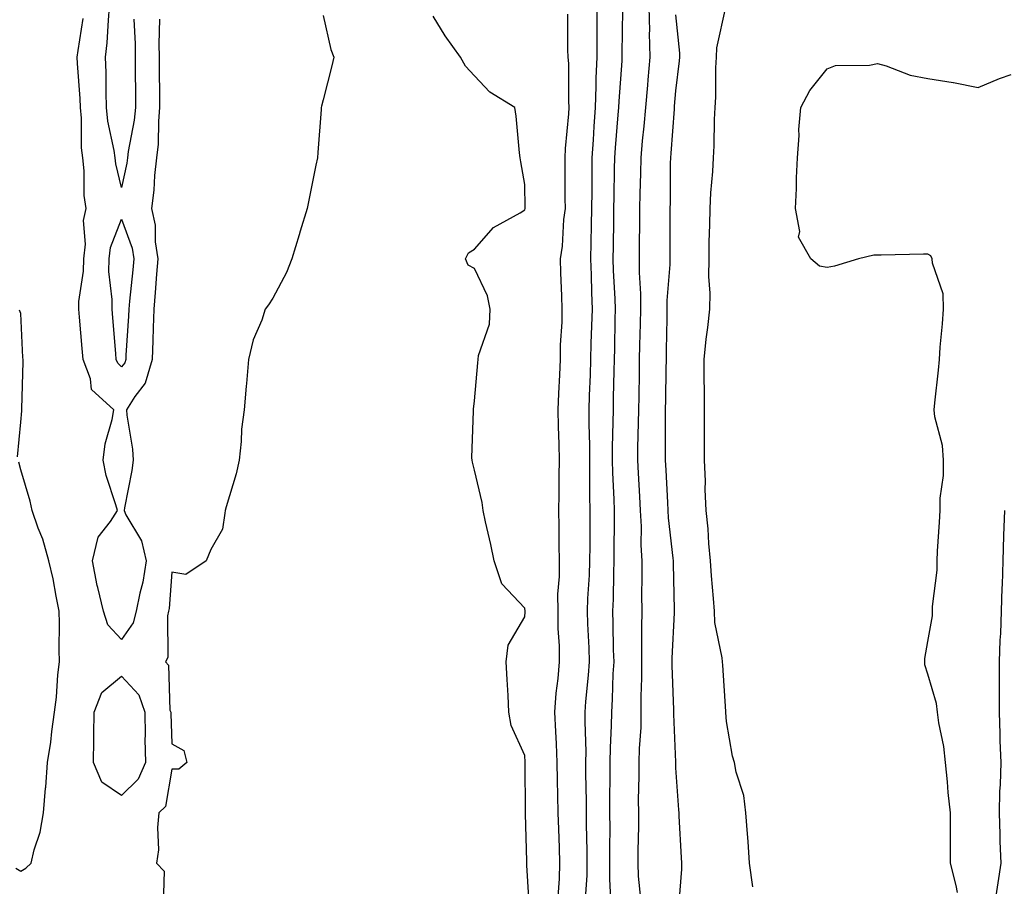
# Model space of a CAD drawing. Units: inches. Extents: x 920963 to 923603, y 7282058 to 7284698.
# Drawn here: x 921248 to 921443, y 7282417 to 7282589 of the extents above; entities that cross this region are included whole.
import ezdxf

# ---------------------------------------------------------------- set-up
doc = ezdxf.new("R2010")
doc.units = ezdxf.units.IN
doc.header["$MEASUREMENT"] = 0
doc.layers.add('Contour_92097282', color=7, linetype='Continuous', true_color=0x2bb21d)

msp = doc.modelspace()

# ---------------------------------------------------------------- linework, layer by layer
at = {"layer": 'Contour_92097282'}
for points in [[(921270.48, 7282589.49, 3259), (921270.71, 7282584.59, 3259), (921270.74, 7282581.92, 3259), (921270.76, 7282579.21, 3259), (921270.78, 7282574.65, 3259), (921270.81, 7282571.92, 3259), (921270.56, 7282569.41, 3259), (921269.34, 7282563.21, 3259), (921269.19, 7282561.92, 3259), (921269.08, 7282560.89, 3259), (921268.05, 7282556.03, 3259), (921266.9, 7282560.77, 3259), (921266.77, 7282561.92, 3259), (921266.6, 7282563.37, 3259), (921265.34, 7282569.21, 3259), (921265.08, 7282571.92, 3259), (921264.97, 7282575, 3259), (921264.99, 7282578.86, 3259), (921264.87, 7282581.92, 3259), (921265.18, 7282584.78, 3259), (921265.42, 7282589.28, 3259), (921265.68, 7282591.92, 3259)], [(921360.05, 7282413.92, 3259), (921360.44, 7282419.54, 3259), (921360.44, 7282421.92, 3259), (921360.43, 7282424.3, 3259), (921360.31, 7282429.66, 3259), (921360.3, 7282431.92, 3259), (921360.3, 7282434.17, 3259), (921360.19, 7282439.78, 3259), (921360.19, 7282441.92, 3259), (921360.21, 7282444.09, 3259), (921360.02, 7282449.96, 3259), (921360.04, 7282451.92, 3259), (921360.18, 7282454.05, 3259), (921360.73, 7282459.23, 3259), (921360.9, 7282461.92, 3259), (921360.81, 7282464.68, 3259), (921360.56, 7282469.41, 3259), (921360.48, 7282471.92, 3259), (921360.58, 7282474.45, 3259), (921360.89, 7282479.09, 3259), (921360.99, 7282481.92, 3259), (921361, 7282484.88, 3259), (921361.01, 7282488.96, 3259), (921361.02, 7282491.92, 3259), (921360.96, 7282494.83, 3259), (921360.99, 7282498.97, 3259), (921360.94, 7282501.92, 3259), (921360.94, 7282504.81, 3259), (921360.84, 7282509.13, 3259), (921360.85, 7282511.92, 3259), (921360.92, 7282514.79, 3259), (921361.07, 7282518.89, 3259), (921361.16, 7282521.92, 3259), (921361.24, 7282525.11, 3259), (921361.37, 7282528.61, 3259), (921361.46, 7282531.92, 3259), (921361.34, 7282535.2, 3259), (921361.27, 7282538.7, 3259), (921361.16, 7282541.92, 3259), (921361.21, 7282545.08, 3259), (921361.31, 7282548.66, 3259), (921361.37, 7282551.92, 3259), (921361.4, 7282555.27, 3259), (921361.4, 7282558.57, 3259), (921361.44, 7282561.92, 3259), (921361.68, 7282565.55, 3259), (921361.82, 7282568.15, 3259), (921362.08, 7282571.92, 3259), (921362.23, 7282576.1, 3259), (921362.23, 7282577.74, 3259), (921362.4, 7282581.92, 3259), (921362.42, 7282586.3, 3259), (921362.42, 7282587.55, 3259), (921362.45, 7282591.92, 3259)], [(921365.15, 7282414.82, 3258), (921364.9, 7282418.77, 3258), (921364.91, 7282421.92, 3258), (921364.9, 7282425.07, 3258), (921364.97, 7282428.83, 3258), (921364.96, 7282431.92, 3258), (921364.95, 7282435.02, 3258), (921365.02, 7282438.89, 3258), (921365.02, 7282441.92, 3258), (921365.05, 7282444.92, 3258), (921365.29, 7282449.16, 3258), (921365.32, 7282451.92, 3258), (921365.49, 7282454.48, 3258), (921365.61, 7282459.48, 3258), (921365.76, 7282461.92, 3258), (921365.69, 7282464.28, 3258), (921365.62, 7282469.5, 3258), (921365.55, 7282471.92, 3258), (921365.64, 7282474.33, 3258), (921365.71, 7282479.58, 3258), (921365.8, 7282481.92, 3258), (921365.81, 7282484.17, 3258), (921365.84, 7282489.7, 3258), (921365.84, 7282491.92, 3258), (921365.8, 7282494.18, 3258), (921365.54, 7282499.41, 3258), (921365.49, 7282501.92, 3258), (921365.49, 7282504.48, 3258), (921365.62, 7282509.5, 3258), (921365.63, 7282511.92, 3258), (921365.69, 7282514.28, 3258), (921365.78, 7282519.65, 3258), (921365.84, 7282521.92, 3258), (921365.9, 7282524.07, 3258), (921366.02, 7282529.9, 3258), (921366.08, 7282531.92, 3258), (921366, 7282533.96, 3258), (921365.69, 7282539.57, 3258), (921365.61, 7282541.92, 3258), (921365.65, 7282544.32, 3258), (921365.7, 7282549.57, 3258), (921365.74, 7282551.92, 3258), (921365.76, 7282554.21, 3258), (921365.89, 7282559.75, 3258), (921365.91, 7282561.92, 3258), (921366.05, 7282563.92, 3258), (921366.61, 7282570.48, 3258), (921366.72, 7282571.92, 3258), (921366.77, 7282573.21, 3258), (921367.36, 7282581.23, 3258), (921367.39, 7282581.92, 3258), (921367.39, 7282582.58, 3258), (921367.48, 7282591.35, 3258)], [(921371.06, 7282414.93, 3257), (921370.6, 7282419.36, 3257), (921370.54, 7282421.92, 3257), (921370.53, 7282424.4, 3257), (921370.69, 7282429.28, 3257), (921370.68, 7282431.92, 3257), (921370.65, 7282434.52, 3257), (921370.78, 7282439.19, 3257), (921370.76, 7282441.92, 3257), (921370.81, 7282444.67, 3257), (921371.12, 7282448.85, 3257), (921371.17, 7282451.92, 3257), (921371.16, 7282455.03, 3257), (921371.26, 7282458.71, 3257), (921371.25, 7282461.92, 3257), (921371.31, 7282465.18, 3257), (921371.26, 7282468.72, 3257), (921371.32, 7282471.92, 3257), (921371.3, 7282475.17, 3257), (921371.36, 7282478.61, 3257), (921371.35, 7282481.92, 3257), (921371.17, 7282485.04, 3257), (921371.19, 7282488.79, 3257), (921371.02, 7282491.92, 3257), (921370.87, 7282494.74, 3257), (921370.6, 7282499.37, 3257), (921370.46, 7282501.92, 3257), (921370.49, 7282504.36, 3257), (921370.64, 7282509.33, 3257), (921370.67, 7282511.92, 3257), (921370.72, 7282514.59, 3257), (921370.81, 7282519.17, 3257), (921370.85, 7282521.92, 3257), (921370.91, 7282524.78, 3257), (921371.01, 7282528.96, 3257), (921371.06, 7282531.92, 3257), (921371.08, 7282534.96, 3257), (921370.79, 7282539.18, 3257), (921370.81, 7282541.92, 3257), (921370.82, 7282544.69, 3257), (921370.88, 7282549.09, 3257), (921370.9, 7282551.92, 3257), (921370.95, 7282554.82, 3257), (921371.07, 7282558.9, 3257), (921371.12, 7282561.92, 3257), (921371.44, 7282565.31, 3257), (921371.76, 7282568.21, 3257), (921372.09, 7282571.92, 3257), (921372.48, 7282576.34, 3257), (921372.57, 7282577.4, 3257), (921372.96, 7282581.92, 3257), (921372.83, 7282586.7, 3257), (921372.84, 7282587.13, 3257), (921372.71, 7282591.92, 3257)], [(921393.33, 7282417.2, 3255), (921392.64, 7282421.92, 3255), (921392.36, 7282426.24, 3255), (921392.22, 7282427.75, 3255), (921391.93, 7282431.92, 3255), (921391.51, 7282435.38, 3255), (921389.99, 7282439.98, 3255), (921389.65, 7282441.92, 3255), (921389.29, 7282443.16, 3255), (921388.05, 7282450.04, 3255), (921387.94, 7282451.81, 3255), (921387.93, 7282451.92, 3255), (921387.92, 7282452.05, 3255), (921387.35, 7282461.22, 3255), (921387.31, 7282461.92, 3255), (921387.24, 7282462.72, 3255), (921385.8, 7282469.67, 3255), (921385.67, 7282471.92, 3255), (921385.51, 7282474.46, 3255), (921385.11, 7282478.98, 3255), (921384.94, 7282481.92, 3255), (921384.6, 7282485.38, 3255), (921384.45, 7282488.32, 3255), (921384.05, 7282491.92, 3255), (921383.88, 7282496.08, 3255), (921383.89, 7282497.76, 3255), (921383.71, 7282501.92, 3255), (921383.7, 7282506.27, 3255), (921383.71, 7282507.57, 3255), (921383.7, 7282511.92, 3255), (921383.7, 7282516.28, 3255), (921383.67, 7282517.54, 3255), (921383.66, 7282521.92, 3255), (921384.02, 7282525.95, 3255), (921384.4, 7282528.28, 3255), (921384.78, 7282531.92, 3255), (921384.86, 7282535.11, 3255), (921384.56, 7282538.42, 3255), (921384.62, 7282541.92, 3255), (921384.67, 7282545.3, 3255), (921384.77, 7282548.64, 3255), (921384.82, 7282551.92, 3255), (921384.97, 7282555.01, 3255), (921385.34, 7282559.21, 3255), (921385.49, 7282561.92, 3255), (921385.64, 7282564.33, 3255), (921385.7, 7282569.57, 3255), (921385.83, 7282571.92, 3255), (921385.96, 7282574.01, 3255), (921385.96, 7282579.83, 3255), (921386.07, 7282581.92, 3255), (921386.17, 7282583.8, 3255), (921387.96, 7282591.83, 3255)], [(921275.59, 7282589.46, 3260), (921275.46, 7282584.51, 3260), (921275.49, 7282581.92, 3260), (921275.51, 7282579.38, 3260), (921275.58, 7282574.39, 3260), (921275.6, 7282571.92, 3260), (921275.34, 7282569.21, 3260), (921275.28, 7282564.69, 3260), (921274.95, 7282561.92, 3260), (921274.56, 7282558.42, 3260), (921274.46, 7282555.51, 3260), (921273.97, 7282551.92, 3260), (921274.71, 7282548.58, 3260), (921274.71, 7282545.26, 3260), (921275.23, 7282541.92, 3260), (921274.97, 7282538.84, 3260), (921274.74, 7282535.23, 3260), (921274.45, 7282531.92, 3260), (921274.3, 7282528.18, 3260), (921274.27, 7282525.7, 3260), (921274.11, 7282521.92, 3260), (921272.75, 7282517.22, 3260), (921270.7, 7282514.57, 3260), (921269.02, 7282511.92, 3260), (921269.07, 7282510.89, 3260), (921270.24, 7282504.11, 3260), (921270.33, 7282501.92, 3260), (921270.07, 7282499.9, 3260), (921268.62, 7282492.49, 3260), (921268.53, 7282491.92, 3260), (921268.89, 7282491.07, 3260), (921272.02, 7282485.89, 3260), (921272.93, 7282481.92, 3260), (921272.25, 7282477.71, 3260), (921271.65, 7282475.52, 3260), (921270.95, 7282471.92, 3260), (921270.35, 7282469.62, 3260), (921268.05, 7282466.32, 3260), (921265.33, 7282469.21, 3260), (921264.47, 7282471.92, 3260), (921263.35, 7282476.62, 3260), (921263.2, 7282477.08, 3260), (921262.3, 7282481.92, 3260), (921263.37, 7282486.61, 3260), (921265.86, 7282489.73, 3260), (921267.22, 7282491.92, 3260), (921266.93, 7282493.04, 3260), (921265.02, 7282498.89, 3260), (921264.37, 7282501.92, 3260), (921264.8, 7282505.17, 3260), (921266.15, 7282510.02, 3260), (921266.48, 7282511.92, 3260), (921262.1, 7282515.96, 3260), (921261.91, 7282518.06, 3260), (921260.43, 7282521.92, 3260), (921260.24, 7282524.11, 3260), (921259.68, 7282530.29, 3260), (921259.54, 7282531.92, 3260), (921259.57, 7282533.44, 3260), (921260.52, 7282539.46, 3260), (921260.55, 7282541.92, 3260), (921260.91, 7282544.78, 3260), (921260.49, 7282549.48, 3260), (921260.99, 7282551.92, 3260), (921260.63, 7282554.5, 3260), (921260.61, 7282559.36, 3260), (921260.33, 7282561.92, 3260), (921260.09, 7282563.96, 3260), (921260.12, 7282569.85, 3260), (921259.92, 7282571.92, 3260), (921259.86, 7282573.73, 3260), (921259.31, 7282580.66, 3260), (921259.26, 7282581.92, 3260), (921259.41, 7282583.28, 3260), (921260.39, 7282589.58, 3260)], [(921308.05, 7282590.23, 3261), (921309.59, 7282583.46, 3261), (921310.15, 7282581.92, 3261), (921309.78, 7282580.19, 3261), (921308.05, 7282573.43, 3261), (921307.74, 7282572.22, 3261), (921307.66, 7282571.92, 3261), (921307.63, 7282571.51, 3261), (921306.97, 7282562.99, 3261), (921306.92, 7282561.92, 3261), (921306.62, 7282560.49, 3261), (921305.41, 7282554.56, 3261), (921304.86, 7282551.92, 3261), (921303.48, 7282547.36, 3261), (921303.28, 7282546.69, 3261), (921301.84, 7282541.92, 3261), (921300.77, 7282539.21, 3261), (921298.05, 7282534.12, 3261), (921297.2, 7282532.77, 3261), (921296.57, 7282531.92, 3261), (921295.85, 7282529.71, 3261), (921294.14, 7282525.84, 3261), (921293.23, 7282521.92, 3261), (921292.82, 7282517.15, 3261), (921292.76, 7282516.63, 3261), (921292.35, 7282511.92, 3261), (921291.87, 7282508.09, 3261), (921291.78, 7282505.65, 3261), (921291.38, 7282501.92, 3261), (921290.76, 7282499.21, 3261), (921288.82, 7282492.69, 3261), (921288.62, 7282491.92, 3261), (921288.54, 7282491.43, 3261), (921288.05, 7282488.23, 3261), (921285.75, 7282484.22, 3261), (921284.83, 7282481.92, 3261), (921280.77, 7282479.2, 3261), (921278.05, 7282479.71, 3261), (921277.48, 7282472.49, 3261), (921277.37, 7282471.92, 3261), (921277.14, 7282471.01, 3261), (921277.2, 7282462.77, 3261), (921276.74, 7282461.92, 3261), (921277.35, 7282461.22, 3261), (921277.65, 7282452.31, 3261), (921277.79, 7282451.92, 3261), (921277.79, 7282451.66, 3261), (921278.05, 7282445.59, 3261), (921280.43, 7282444.3, 3261), (921280.99, 7282441.92, 3261), (921279.4, 7282440.57, 3261), (921278.05, 7282440.58, 3261), (921276.77, 7282433.2, 3261), (921275.44, 7282431.92, 3261), (921275.15, 7282429.02, 3261), (921275.37, 7282424.6, 3261), (921274.99, 7282421.92, 3261), (921276.48, 7282420.35, 3261), (921276.31, 7282413.66, 3261)], [(921349.01, 7282412.88, 3261), (921348.46, 7282421.51, 3261), (921348.47, 7282421.92, 3261), (921348.46, 7282422.33, 3261), (921348.21, 7282431.75, 3261), (921348.21, 7282431.92, 3261), (921348.21, 7282432.08, 3261), (921348.12, 7282441.85, 3261), (921348.12, 7282441.92, 3261), (921348.11, 7282441.99, 3261), (921348.05, 7282443.33, 3261), (921345.37, 7282449.24, 3261), (921344.91, 7282451.92, 3261), (921344.73, 7282455.24, 3261), (921344.53, 7282458.4, 3261), (921344.34, 7282461.92, 3261), (921344.79, 7282465.18, 3261), (921348.05, 7282470.8, 3261), (921348.11, 7282471.85, 3261), (921348.11, 7282471.98, 3261), (921348.05, 7282472.55, 3261), (921343.53, 7282477.41, 3261), (921341.99, 7282481.92, 3261), (921341.29, 7282485.16, 3261), (921340.29, 7282489.68, 3261), (921339.8, 7282491.92, 3261), (921339.63, 7282493.5, 3261), (921338.05, 7282499.91, 3261), (921337.68, 7282501.56, 3261), (921337.6, 7282501.92, 3261), (921337.56, 7282502.41, 3261), (921337.89, 7282511.75, 3261), (921337.87, 7282511.92, 3261), (921337.89, 7282512.08, 3261), (921338.05, 7282513.73, 3261), (921338.74, 7282521.23, 3261), (921338.78, 7282521.92, 3261), (921338.86, 7282522.72, 3261), (921341.06, 7282528.9, 3261), (921341.2, 7282531.92, 3261), (921340.66, 7282534.53, 3261), (921338.05, 7282539.97, 3261), (921336.8, 7282540.67, 3261), (921336.26, 7282541.92, 3261), (921336.86, 7282543.1, 3261), (921338.05, 7282543.79, 3261), (921341.83, 7282548.13, 3261), (921347.14, 7282551.01, 3261), (921348.05, 7282551.6, 3261), (921348.11, 7282551.86, 3261), (921348.12, 7282551.92, 3261), (921348.12, 7282551.99, 3261), (921348.05, 7282556.65, 3261), (921347.3, 7282561.17, 3261), (921347.15, 7282561.92, 3261), (921347, 7282562.96, 3261), (921346.32, 7282570.19, 3261), (921346.05, 7282571.92, 3261), (921341.11, 7282574.98, 3261), (921338.05, 7282578.22, 3261), (921336.26, 7282580.12, 3261), (921335.27, 7282581.92, 3261), (921332.27, 7282586.14, 3261), (921329.86, 7282590.1, 3261)], [(921354.66, 7282415.31, 3260), (921354.97, 7282418.84, 3260), (921355.01, 7282421.92, 3260), (921354.92, 7282425.05, 3260), (921354.79, 7282428.66, 3260), (921354.69, 7282431.92, 3260), (921354.63, 7282435.34, 3260), (921354.56, 7282438.42, 3260), (921354.5, 7282441.92, 3260), (921354.33, 7282445.64, 3260), (921354.23, 7282448.09, 3260), (921354.05, 7282451.92, 3260), (921354.29, 7282455.68, 3260), (921354.71, 7282458.57, 3260), (921354.95, 7282461.92, 3260), (921354.92, 7282465.05, 3260), (921354.67, 7282468.53, 3260), (921354.65, 7282471.92, 3260), (921354.63, 7282475.35, 3260), (921354.96, 7282478.83, 3260), (921354.94, 7282481.92, 3260), (921354.88, 7282485.09, 3260), (921354.89, 7282488.76, 3260), (921354.83, 7282491.92, 3260), (921354.85, 7282495.11, 3260), (921354.91, 7282498.79, 3260), (921354.94, 7282501.92, 3260), (921354.88, 7282505.09, 3260), (921354.73, 7282508.6, 3260), (921354.67, 7282511.92, 3260), (921354.78, 7282515.19, 3260), (921355.02, 7282518.88, 3260), (921355.13, 7282521.92, 3260), (921355.14, 7282524.83, 3260), (921355.45, 7282529.32, 3260), (921355.46, 7282531.92, 3260), (921355.4, 7282534.58, 3260), (921355.23, 7282539.1, 3260), (921355.16, 7282541.92, 3260), (921355.55, 7282544.42, 3260), (921355.83, 7282549.7, 3260), (921356.12, 7282551.92, 3260), (921356.1, 7282553.86, 3260), (921356.1, 7282559.97, 3260), (921356.08, 7282561.92, 3260), (921356.16, 7282563.81, 3260), (921356.82, 7282570.7, 3260), (921356.88, 7282571.92, 3260), (921356.78, 7282573.19, 3260), (921356.78, 7282580.65, 3260), (921356.65, 7282581.92, 3260), (921356.59, 7282583.38, 3260), (921356.63, 7282590.49, 3260)], [(921378.53, 7282412.4, 3256), (921379.23, 7282420.74, 3256), (921379.22, 7282421.92, 3256), (921379.16, 7282423.03, 3256), (921378.72, 7282431.25, 3256), (921378.69, 7282431.92, 3256), (921378.63, 7282432.5, 3256), (921378.05, 7282440.88, 3256), (921378, 7282441.87, 3256), (921378, 7282441.97, 3256), (921377.62, 7282451.49, 3256), (921377.63, 7282451.92, 3256), (921377.63, 7282452.34, 3256), (921377.3, 7282461.18, 3256), (921377.3, 7282461.92, 3256), (921377.32, 7282462.65, 3256), (921377.77, 7282471.64, 3256), (921377.77, 7282471.92, 3256), (921377.77, 7282472.2, 3256), (921377.54, 7282481.41, 3256), (921377.54, 7282481.92, 3256), (921377.51, 7282482.47, 3256), (921376.58, 7282490.46, 3256), (921376.51, 7282491.92, 3256), (921376.41, 7282493.55, 3256), (921376.08, 7282499.95, 3256), (921375.97, 7282501.92, 3256), (921375.99, 7282503.97, 3256), (921375.96, 7282509.84, 3256), (921375.99, 7282511.92, 3256), (921376.03, 7282513.94, 3256), (921376.12, 7282520, 3256), (921376.16, 7282521.92, 3256), (921376.19, 7282523.78, 3256), (921376.28, 7282530.15, 3256), (921376.32, 7282531.92, 3256), (921376.33, 7282533.65, 3256), (921376.92, 7282540.79, 3256), (921376.92, 7282541.92, 3256), (921376.93, 7282543.04, 3256), (921376.91, 7282550.79, 3256), (921376.92, 7282551.92, 3256), (921376.94, 7282553.03, 3256), (921377, 7282560.87, 3256), (921377.01, 7282561.92, 3256), (921377.1, 7282562.87, 3256), (921377.74, 7282571.61, 3256), (921377.76, 7282571.92, 3256), (921377.79, 7282572.18, 3256), (921378.05, 7282575.23, 3256), (921378.76, 7282581.22, 3256), (921378.79, 7282581.92, 3256), (921378.84, 7282582.7, 3256), (921378.05, 7282590.34, 3256)], [(921433.9, 7282416.07, 3254), (921433.64, 7282417.51, 3254), (921432.54, 7282421.92, 3254), (921432.53, 7282426.4, 3254), (921432.53, 7282427.44, 3254), (921432.52, 7282431.92, 3254), (921432.09, 7282435.96, 3254), (921431.91, 7282438.06, 3254), (921431.51, 7282441.92, 3254), (921431.19, 7282445.06, 3254), (921430.2, 7282449.77, 3254), (921429.94, 7282451.92, 3254), (921429.76, 7282453.63, 3254), (921428.05, 7282459.43, 3254), (921427.45, 7282461.31, 3254), (921427.46, 7282461.92, 3254), (921427.42, 7282462.55, 3254), (921428.05, 7282465.91, 3254), (921428.97, 7282471, 3254), (921428.96, 7282471.92, 3254), (921428.99, 7282472.86, 3254), (921429.86, 7282480.11, 3254), (921429.9, 7282481.92, 3254), (921429.98, 7282483.85, 3254), (921430.36, 7282489.62, 3254), (921430.45, 7282491.92, 3254), (921430.5, 7282494.37, 3254), (921431.11, 7282498.86, 3254), (921431.16, 7282501.92, 3254), (921430.97, 7282504.84, 3254), (921429.44, 7282510.53, 3254), (921429.31, 7282511.92, 3254), (921429.42, 7282513.3, 3254), (921430.15, 7282519.81, 3254), (921430.32, 7282521.92, 3254), (921430.48, 7282524.35, 3254), (921430.96, 7282529, 3254), (921431.14, 7282531.92, 3254), (921431.1, 7282534.97, 3254), (921428.94, 7282541.03, 3254), (921428.91, 7282541.92, 3254), (921428.64, 7282542.51, 3254), (921428.05, 7282542.82, 3254), (921427.17, 7282542.8, 3254), (921418.77, 7282542.64, 3254), (921418.05, 7282542.63, 3254), (921417.32, 7282542.64, 3254), (921414.25, 7282541.92, 3254), (921409.53, 7282540.44, 3254), (921408.05, 7282540.19, 3254), (921406.53, 7282540.41, 3254), (921404.81, 7282541.92, 3254), (921402.36, 7282546.23, 3254), (921402.63, 7282547.34, 3254), (921401.8, 7282551.92, 3254), (921401.99, 7282555.86, 3254), (921401.98, 7282557.99, 3254), (921402.18, 7282561.92, 3254), (921402.48, 7282566.35, 3254), (921402.44, 7282567.54, 3254), (921402.81, 7282571.92, 3254), (921404.64, 7282575.33, 3254), (921408.05, 7282579.63, 3254), (921409.72, 7282580.25, 3254), (921416.45, 7282580.32, 3254), (921418.05, 7282580.67, 3254), (921419.76, 7282580.21, 3254), (921424.5, 7282578.37, 3254), (921428.05, 7282577.68, 3254), (921433.03, 7282576.89, 3254), (921433.1, 7282576.87, 3254), (921438.05, 7282575.89, 3254), (921442.28, 7282577.69, 3254), (921444.59, 7282578.46, 3254)], [(921247.37, 7282502.59, 3261), (921248.05, 7282509.48, 3261), (921248.23, 7282511.74, 3261), (921248.24, 7282511.92, 3261), (921248.22, 7282512.1, 3261), (921248.52, 7282521.45, 3261), (921248.49, 7282521.92, 3261), (921248.45, 7282522.32, 3261), (921248.05, 7282531.02, 3261), (921247.82, 7282531.69, 3261)], [(921247.05, 7282420.91, 3261), (921248.05, 7282420.35, 3261), (921249.04, 7282420.93, 3261), (921250.08, 7282421.92, 3261), (921250.67, 7282424.54, 3261), (921251.91, 7282428.06, 3261), (921252.53, 7282431.92, 3261), (921252.96, 7282436.83, 3261), (921252.99, 7282436.98, 3261), (921253.33, 7282441.92, 3261), (921254.01, 7282445.95, 3261), (921254.18, 7282448.05, 3261), (921254.74, 7282451.92, 3261), (921255.1, 7282454.87, 3261), (921255.41, 7282459.28, 3261), (921255.7, 7282461.92, 3261), (921255.67, 7282464.3, 3261), (921255.71, 7282469.58, 3261), (921255.67, 7282471.92, 3261), (921255.04, 7282474.93, 3261), (921254.49, 7282478.36, 3261), (921253.64, 7282481.92, 3261), (921252.4, 7282486.27, 3261), (921251.51, 7282488.45, 3261), (921250.33, 7282491.92, 3261), (921249.92, 7282493.79, 3261), (921248.05, 7282500.03, 3261), (921247.67, 7282501.54, 3261)], [(921443.22, 7282491.92, 3254), (921443.07, 7282486.94, 3254), (921443.07, 7282486.9, 3254), (921442.93, 7282481.92, 3254), (921442.76, 7282477.2, 3254), (921442.74, 7282476.61, 3254), (921442.57, 7282471.92, 3254), (921442.43, 7282467.55, 3254), (921442.31, 7282466.19, 3254), (921442.17, 7282461.92, 3254), (921442.16, 7282457.82, 3254), (921442.19, 7282456.06, 3254), (921442.19, 7282451.92, 3254), (921442.34, 7282447.63, 3254), (921442.33, 7282446.2, 3254), (921442.49, 7282441.92, 3254), (921442.41, 7282437.56, 3254), (921442.28, 7282436.15, 3254), (921442.19, 7282431.92, 3254), (921442.34, 7282427.63, 3254), (921442.34, 7282426.21, 3254), (921442.5, 7282421.92, 3254), (921441.95, 7282418.01, 3254), (921441.55, 7282415.42, 3254)]]:
    msp.add_polyline3d(points, dxfattribs=at)
for points in [[(921268.05, 7282520.43, 3259), (921267.29, 7282521.16, 3259), (921267, 7282521.92, 3259), (921266.89, 7282523.07, 3259), (921266.3, 7282530.17, 3259), (921266.15, 7282531.92, 3259), (921266.18, 7282533.79, 3259), (921265.51, 7282539.37, 3259), (921265.55, 7282541.92, 3259), (921265.82, 7282544.15, 3259), (921268.05, 7282549.76, 3259), (921270.13, 7282544, 3259), (921270.45, 7282541.92, 3259), (921270.27, 7282539.7, 3259), (921269.62, 7282533.48, 3259), (921269.48, 7282531.92, 3259), (921269.43, 7282530.54, 3259), (921268.92, 7282522.8, 3259), (921268.89, 7282521.92, 3259), (921268.7, 7282521.27, 3259)], [(921268.05, 7282435.36, 3260), (921264.16, 7282438.03, 3260), (921262.49, 7282441.92, 3260), (921262.53, 7282446.39, 3260), (921262.56, 7282447.41, 3260), (921262.6, 7282451.92, 3260), (921264.15, 7282455.82, 3260), (921268.05, 7282459.08, 3260), (921271.49, 7282455.37, 3260), (921272.64, 7282451.92, 3260), (921272.7, 7282447.27, 3260), (921272.69, 7282446.56, 3260), (921272.76, 7282441.92, 3260), (921271.37, 7282438.6, 3260)]]:
    msp.add_polyline3d(points, close=True, dxfattribs=at)

doc.saveas('drawing.dxf')
